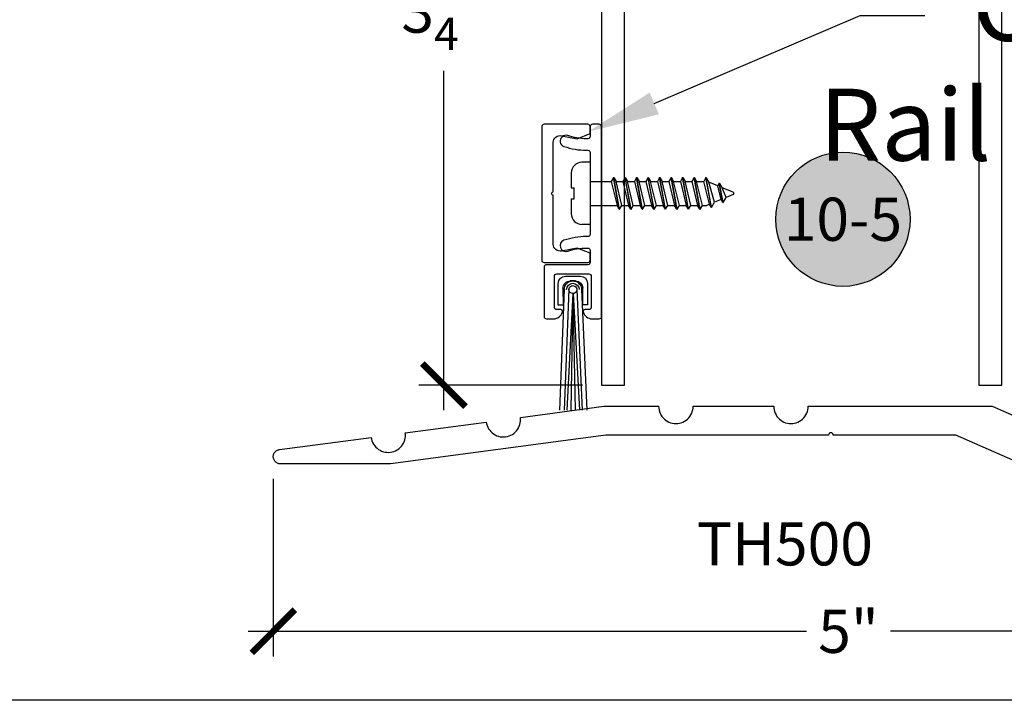
# Model space of a CAD drawing. Units: inches. Extents: x 0 to 32, y -41 to 37.3.
# Drawn here: x 20.8 to 25.1, y 0 to 3 of the extents above; entities that cross this region are included whole.
import ezdxf
from ezdxf import colors
from ezdxf.entities.mleader import LeaderData, LeaderLine
from ezdxf.enums import TextEntityAlignment as Align
from ezdxf.math import Vec2, Vec3

# ---------------------------------------------------------------- set-up
doc = ezdxf.new("R2010")
doc.units = ezdxf.units.IN
doc.header["$LTSCALE"] = 0.5
doc.header["$MEASUREMENT"] = 0
for name, color, linetype in [('Arcadia-Dim', 4, 'Continuous'), ('Arcadia-Profile', 5, 'Continuous'), ('Arcadia-Symb', 7, 'Continuous'), ('Arcadia-Symb-Text', 3, 'Continuous'), ('Arcadia-Text', 3, 'Continuous')]:
    doc.layers.add(name, color=color, linetype=linetype)
doc.layers.add('Arcadia-Mview', color=6, linetype='Continuous', plot=False)
doc.styles.get("Standard").update_dxf_attribs({"font": 'ARIALN.TTF'})
doc.dimstyles.new('Arcadia-2', dxfattribs={"dimscale": 2, "dimtxt": 0.0938, "dimasz": 0.0938, "dimexe": 0.0546, "dimexo": 0.0469, "dimgap": 0.0469, "dimtad": 0, "dimtih": 1, "dimdec": 4, "dimrnd": 0.0625, "dimzin": 3, "dimdsep": 46, "dimlunit": 4, "dimtxsty": 'Standard', "dimblk": 'ARCHTICK', "dimcen": 0.0469, "dimdle": 0.0546, "dimclrd": 256, "dimclre": 256, "dimclrt": 256, "dimadec": 0, "dimazin": 0, "dimtfac": 0.75, "dimtix": 1, "dimtmove": 2, "dimatfit": 3, "dimfxl": 1, "dimtolj": 1, "dimtzin": 3, "dimlwd": -3, "dimlwe": -3, "dimarcsym": 0})

# ---------------------------------------------------------------- blocks, each defined once
blk = doc.blocks.new('Keynote')
at = {"layer": 'Arcadia-Symb', "lineweight": -3}
h = blk.add_hatch(color=8, dxfattribs=at)
h.dxf.hatch_style = 1
edge = h.paths.add_edge_path()
edge.add_arc((0, 0), 0.1458, 0, 360)
at = {"layer": 'Defpoints', "lineweight": -3}
blk.add_circle((0, 0), 0.1458, dxfattribs=at)
at = {"layer": 'Arcadia-Symb-Text'}
blk.add_attdef('KEYNOTE_BUBBLE', text='', height=0.09375, dxfattribs=at).set_placement((0, 0), align=Align.MIDDLE_CENTER)
blk = doc.blocks.new('_ArchTick')
at = {"color": 0, "linetype": 'ByBlock', "lineweight": -3, "const_width": 0.15}
blk.add_lwpolyline([(-0.5, -0.5), (0.5, 0.5)], dxfattribs=at)
blk = doc.blocks.new('*D36')
at = {"layer": 'Arcadia-Dim', "lineweight": -3, "transparency": 16777216}
for p, q in [((21.94694378390159, 0.9625018192213463), (21.94694378390159, 0.1906145444744296)), ((26.9468753819616, 0.933557659221309), (26.9468753819616, 0.1906145444744296)), ((21.83774378390159, 0.2998145444744296), (24.26455624050322, 0.2998145444744296)), ((27.05607538196161, 0.2998145444744296), (24.62926292535997, 0.2998145444744296))]:
    blk.add_line(p, q, dxfattribs=at)
at = {"layer": 'Defpoints', "color": 0, "lineweight": -3, "transparency": 16777216}
for p in [(21.94694378390159, 1.056301819221346), (26.9468753819616, 1.027357659221309), (26.9468753819616, 0.2998145444744296)]:
    blk.add_point(p, dxfattribs=at)
at = {"layer": 'Arcadia-Dim', "lineweight": -3, "transparency": 16777216, "xscale": 0.1876, "yscale": 0.1876, "zscale": 0.1876, "rotation": 180}
blk.add_blockref('_ArchTick', (21.94694378390159, 0.2998145444744296), dxfattribs=at)
at = {"layer": 'Arcadia-Dim', "lineweight": -3, "transparency": 16777216, "xscale": 0.1876, "yscale": 0.1876, "zscale": 0.1876}
blk.add_blockref('_ArchTick', (26.9468753819616, 0.2998145444744296), dxfattribs=at)
at = {"layer": 'Arcadia-Dim', "transparency": 16777216, "insert": (24.4469095829316, 0.2998145444744296), "char_height": 0.1876, "attachment_point": 5}
blk.add_mtext('\\A1;5"', dxfattribs=at)
blk = doc.blocks.new('*D39')
at = {"layer": 'Arcadia-Dim', "lineweight": -3, "transparency": 16777216}
for p, q in [((22.6884739905957, 4.728642061404527), (22.6884739905957, 3.254279578457734)), ((23.29020879641142, 4.619442061404527), (22.57927399059569, 4.619442061404527)), ((22.6884739905957, 1.260242061404527), (22.6884739905957, 2.734604544351321)), ((23.29020879641142, 1.369442061404527), (22.57927399059569, 1.369442061404527))]:
    blk.add_line(p, q, dxfattribs=at)
at = {"layer": 'Defpoints', "color": 0, "lineweight": -3, "transparency": 16777216}
for p in [(23.38400879641142, 4.619442061404527), (22.6884739905957, 1.369442061404527), (23.38400879641142, 1.369442061404527)]:
    blk.add_point(p, dxfattribs=at)
at = {"layer": 'Arcadia-Dim', "lineweight": -3, "transparency": 16777216, "xscale": 0.1876, "yscale": 0.1876, "zscale": 0.1876}
for p, rotation in [((22.6884739905957, 4.619442061404527), 90), ((22.6884739905957, 1.369442061404527), 270)]:
    blk.add_blockref('_ArchTick', p, dxfattribs=dict(at, rotation=rotation))
at = {"layer": 'Arcadia-Dim', "transparency": 16777216, "insert": (22.6884739905957, 2.994442061404531), "char_height": 0.1876, "attachment_point": 5}
blk.add_mtext('\\A1;3{\\H0.750000x;\\S1/4;}"', dxfattribs=at)
blk = doc.blocks.new('6x0625PanHeadSMS-Phillips')
at = {"layer": 'Arcadia-Profile'}
for p, q in [((0, -0.1349999999999998), (0, 0.1349999999999998)), ((0, 0.1349999999999998), (0.03600000000000136, 0.1349999999999998)), ((0.08199999999999985, 0.02400000000000091), (0.08199999999999985, 0.08899999999999952)), ((-0.5279887704545692, 0.06073136695099102), (-0.5410458507912459, 0.03811584040935578)), ((-0.5279887704545692, 0.06073136695099102), (-0.5044867112243185, -0.06900000000000173)), ((-0.5269251563599671, 0.06073136695099102), (-0.5279887704545683, 0.06073136695099013)), ((-0.5269251563599644, 0.06073136695099013), (-0.5034230971297138, -0.06900000000000173)), ((-0.5269251563599662, 0.06073136695099102), (-0.5191541023640847, 0.04718369951194656)), ((-0.5191541023640829, 0.04718369951194656), (-0.5075265244053622, 0.05199999999999871)), ((-0.5191541023640847, 0.04718369951194656), (-0.4936717566480864, -0.05200000000000049)), ((-0.4878037250307949, 0.05199999999999871), (-0.5075265244053622, 0.05199999999999871)), ((-0.4779887704545702, 0.06899999999999906), (-0.4878037250307941, 0.05199999999999871)), ((-0.4878037250307941, 0.05199999999999871), (-0.4628037250307955, -0.05199999999999871)), ((-0.4779887704545702, 0.06899999999999906), (-0.4529887704545716, -0.06899999999999906)), ((-0.4769251563599681, 0.06899999999999906), (-0.4779887704545693, 0.06899999999999817)), ((-0.4769251563599655, 0.06899999999999817), (-0.4519251563599669, -0.06899999999999995)), ((-0.4769251563599672, 0.06899999999999906), (-0.4671738158783389, 0.05199999999999871)), ((-0.4421738158783404, -0.05199999999999871), (-0.4671738158783389, 0.05199999999999871)), ((-0.4378037250307925, 0.0519999999999996), (-0.4671738158783398, 0.05199999999999871)), ((-0.4279887704545695, 0.06899999999999906), (-0.4378037250307933, 0.05199999999999871)), ((-0.4378037250307933, 0.05199999999999871), (-0.4128037250307948, -0.05199999999999871)), ((-0.4279887704545695, 0.06899999999999906), (-0.4029887704545709, -0.06899999999999906)), ((-0.4269251563599665, 0.06899999999999906), (-0.4279887704545704, 0.06899999999999906)), ((-0.4269251563599648, 0.06899999999999817), (-0.4019251563599662, -0.06899999999999995)), ((-0.4269251563599665, 0.06899999999999906), (-0.4171738158783382, 0.05199999999999871)), ((-0.3878037250307962, 0.0519999999999996), (-0.4171738158783374, 0.0519999999999996)), ((-0.3921738158783397, -0.05199999999999871), (-0.4171738158783382, 0.05199999999999871)), ((-0.3779887704545724, 0.06899999999999906), (-0.3878037250307962, 0.05199999999999871)), ((-0.3878037250307962, 0.05199999999999871), (-0.3628037250307976, -0.05199999999999871)), ((-0.3779887704545724, 0.06899999999999906), (-0.3529887704545738, -0.06899999999999906)), ((-0.3769251563599685, 0.06899999999999906), (-0.3779887704545724, 0.06899999999999906)), ((-0.3769251563599676, 0.06899999999999817), (-0.351925156359969, -0.06899999999999995)), ((-0.3769251563599694, 0.06899999999999906), (-0.3671738158783411, 0.05199999999999871)), ((-0.3421738158783425, -0.05199999999999871), (-0.3671738158783411, 0.05199999999999871)), ((-0.3378037250307946, 0.05200000000000049), (-0.367173815878342, 0.0519999999999996)), ((-0.3279887704545708, 0.06899999999999906), (-0.3378037250307946, 0.05199999999999871)), ((-0.3378037250307946, 0.05199999999999871), (-0.312803725030796, -0.05199999999999871)), ((-0.3279887704545708, 0.06899999999999906), (-0.3029887704545722, -0.06899999999999906)), ((-0.3269251563599678, 0.06899999999999906), (-0.3279887704545699, 0.06899999999999995)), ((-0.326925156359966, 0.06899999999999817), (-0.3019251563599674, -0.06899999999999995)), ((-0.3269251563599678, 0.06899999999999906), (-0.3171738158783395, 0.05199999999999871)), ((-0.2921738158783409, -0.05199999999999871), (-0.3171738158783395, 0.05199999999999871)), ((-0.2878037250307965, 0.0519999999999996), (-0.3171738158783386, 0.05200000000000049)), ((-0.2779887704545709, 0.06899999999999906), (-0.2878037250307948, 0.05199999999999871)), ((-0.2878037250307948, 0.05199999999999871), (-0.2628037250307962, -0.05199999999999871)), ((-0.2779887704545709, 0.06899999999999906), (-0.2529887704545724, -0.06899999999999906)), ((-0.2769251563599688, 0.06899999999999995), (-0.2779887704545709, 0.06899999999999906)), ((-0.2769251563599662, 0.06899999999999817), (-0.2519251563599676, -0.06899999999999995)), ((-0.2769251563599679, 0.06899999999999906), (-0.2671738158783397, 0.05199999999999871)), ((-0.2421738158783411, -0.05199999999999871), (-0.2671738158783397, 0.05199999999999871)), ((-0.2378037250307958, 0.0519999999999996), (-0.2671738158783405, 0.0519999999999996)), ((-0.2279887704545711, 0.06899999999999906), (-0.2378037250307949, 0.05199999999999871)), ((-0.2378037250307949, 0.05199999999999871), (-0.2128037250307964, -0.05199999999999871)), ((-0.2279887704545711, 0.06899999999999906), (-0.2029887704545725, -0.06899999999999906)), ((-0.2269251563599672, 0.06899999999999906), (-0.2279887704545711, 0.06899999999999906)), ((-0.2269251563599664, 0.06899999999999817), (-0.2019251563599678, -0.06899999999999995)), ((-0.2269251563599681, 0.06899999999999906), (-0.2171738158783398, 0.05199999999999871)), ((-0.1921738158783413, -0.05199999999999871), (-0.2171738158783398, 0.05199999999999871)), ((-0.1878037250307951, 0.0519999999999996), (-0.2171738158783389, 0.0519999999999996)), ((-0.1779887704545713, 0.06899999999999906), (-0.1878037250307951, 0.05199999999999871)), ((-0.1878037250307951, 0.05199999999999871), (-0.1628037250307965, -0.05199999999999871)), ((-0.1779887704545713, 0.06899999999999906), (-0.1529887704545727, -0.06899999999999906)), ((-0.1769251563599683, 0.06899999999999995), (-0.1779887704545722, 0.06899999999999995)), ((-0.1769251563599665, 0.06899999999999817), (-0.1519251563599679, -0.06899999999999995)), ((-0.1769251563599683, 0.06899999999999906), (-0.16717381587834, 0.05199999999999871)), ((-0.1421738158783414, -0.05199999999999871), (-0.16717381587834, 0.05199999999999871)), ((-0.1378037250307971, 0.05199999999999871), (-0.16717381587834, 0.0519999999999996)), ((-0.1279887704545724, 0.06899999999999817), (-0.1378037250307962, 0.05199999999999783)), ((-0.1378037250307962, 0.05199999999999783), (-0.1128037250307976, -0.0519999999999996)), ((-0.1279887704545724, 0.06899999999999817), (-0.1029887704545738, -0.06899999999999995)), ((-0.1269251563599694, 0.06899999999999906), (-0.1279887704545732, 0.06899999999999906)), ((-0.1269251563599676, 0.06899999999999729), (-0.101925156359969, -0.06900000000000084)), ((-0.1269251563599694, 0.06899999999999817), (-0.1171738158783411, 0.05199999999999783)), ((-0.0921738158783425, -0.0519999999999996), (-0.1171738158783411, 0.05199999999999783)), ((-8.881784197001252e-16, 0.0519999999999996), (-0.1171738158783411, 0.05199999999999871)), ((-0.6219134171618252, 0.004619397662556146), (-0.5910776578385422, 0.0173919873803321)), ((-0.5780205775018636, 0.04000751392196911), (-0.5910776578385404, 0.01739198738033387)), ((-0.5910776578385404, 0.01739198738033387), (-0.574580779590856, -0.02422521808734324)), ((-0.5780205775018636, 0.04000751392196911), (-0.5626363090496591, -0.04491364793420338)), ((-0.5769569634072615, 0.04000751392196911), (-0.5780205775018628, 0.04000751392196822)), ((-0.5769569634072589, 0.04000751392196822), (-0.5615726949550544, -0.04491364793420338)), ((-0.5769569634072607, 0.04000751392196911), (-0.5691859094113791, 0.02645984648292465)), ((-0.5691859094113774, 0.02645984648292377), (-0.5410458507912459, 0.03811584040935578)), ((-0.5691859094113791, 0.02645984648292465), (-0.5544812216740196, -0.03255072757420052)), ((-0.5410458507912459, 0.03811584040935578), (-0.5164311817655127, -0.04831157015314069)), ((0.06949999999999967, 0.02399999999999913), (0.06949999999999967, -0.02400000000000091)), ((0.08199999999999985, 0.02400000000000002), (0.06949999999999967, 0.02399999999999913)), ((-0.6219134171618252, -0.004619397662557034), (-0.5745807795908586, -0.02422521808734146)), ((-0.5626363090496609, -0.04491364793420249), (-0.574580779590856, -0.02422521808734324)), ((-0.5615726949550561, -0.04491364793420338), (-0.5544812216740196, -0.03255072757420052)), ((-0.5544812216740187, -0.03255072757419963), (-0.5164311817655127, -0.04831157015314069)), ((0.08199999999999985, -0.02400000000000002), (0.06949999999999967, -0.02399999999999913)), ((0.08199999999999985, -0.08899999999999952), (0.08199999999999985, -0.02400000000000002)), ((-0.5615726949550552, -0.04491364793420338), (-0.5626363090496609, -0.04491364793420338)), ((-0.5044867112243177, -0.06900000000000084), (-0.5164311817655127, -0.04831157015314158)), ((-0.503423097129712, -0.06900000000000173), (-0.5044867112243177, -0.06900000000000173)), ((-0.5034230971297129, -0.06900000000000173), (-0.4936717566480864, -0.05200000000000049)), ((-0.4628037250307955, -0.05200000000000049), (-0.4936717566480855, -0.05200000000000049)), ((-0.4529887704545716, -0.06899999999999906), (-0.4628037250307955, -0.05199999999999871)), ((-0.451925156359966, -0.06899999999999995), (-0.4529887704545716, -0.06899999999999995)), ((-0.4519251563599669, -0.06899999999999995), (-0.4421738158783404, -0.05199999999999871)), ((-0.4128037250307948, -0.05200000000000049), (-0.4421738158783404, -0.05200000000000049)), ((-0.4029887704545709, -0.06899999999999906), (-0.4128037250307948, -0.05199999999999871)), ((-0.4019251563599671, -0.06899999999999995), (-0.40298877045457, -0.06900000000000084)), ((-0.4019251563599662, -0.06899999999999995), (-0.3921738158783397, -0.05199999999999871)), ((-0.3628037250307967, -0.0519999999999996), (-0.3921738158783397, -0.05200000000000049)), ((-0.3529887704545738, -0.06899999999999906), (-0.3628037250307976, -0.05199999999999871)), ((-0.3519251563599708, -0.06899999999999995), (-0.3529887704545729, -0.06899999999999995)), ((-0.351925156359969, -0.06899999999999995), (-0.3421738158783425, -0.05199999999999871)), ((-0.312803725030796, -0.05199999999999871), (-0.3421738158783416, -0.0519999999999996)), ((-0.3029887704545722, -0.06899999999999906), (-0.312803725030796, -0.05199999999999871)), ((-0.3019251563599665, -0.06899999999999906), (-0.3029887704545722, -0.06899999999999995)), ((-0.3019251563599674, -0.06899999999999995), (-0.2921738158783409, -0.05199999999999871)), ((-0.262803725030798, -0.0519999999999996), (-0.2921738158783391, -0.05199999999999871)), ((-0.2529887704545724, -0.06899999999999906), (-0.2628037250307962, -0.05199999999999871)), ((-0.2519251563599685, -0.06899999999999995), (-0.2529887704545724, -0.06899999999999995)), ((-0.2519251563599676, -0.06899999999999995), (-0.2421738158783411, -0.05199999999999871)), ((-0.2128037250307973, -0.0519999999999996), (-0.2421738158783402, -0.0519999999999996)), ((-0.2029887704545725, -0.06899999999999906), (-0.2128037250307964, -0.05199999999999871)), ((-0.2019251563599687, -0.06900000000000084), (-0.2029887704545725, -0.06900000000000084)), ((-0.2019251563599678, -0.06899999999999995), (-0.1921738158783413, -0.05199999999999871)), ((-0.1628037250307965, -0.0519999999999996), (-0.1921738158783404, -0.0519999999999996)), ((-0.1529887704545727, -0.06899999999999906), (-0.1628037250307965, -0.05199999999999871)), ((-0.1519251563599688, -0.06900000000000084), (-0.1529887704545718, -0.06900000000000084)), ((-0.1519251563599679, -0.06899999999999995), (-0.1421738158783414, -0.05199999999999871)), ((-0.1128037250307976, -0.0519999999999996), (-0.1421738158783414, -0.0519999999999996)), ((-0.1029887704545738, -0.06899999999999995), (-0.1128037250307976, -0.0519999999999996)), ((-0.1019251563599699, -0.06900000000000173), (-0.1029887704545729, -0.06900000000000173)), ((-0.101925156359969, -0.06900000000000084), (-0.0921738158783425, -0.0519999999999996)), ((0, -0.0519999999999996), (-0.0921738158783425, -0.0519999999999996)), ((0, -0.1349999999999998), (0.03600000000000136, -0.1350000000000007))]:
    blk.add_line(p, q, dxfattribs=at)
for centre, radius, start, end in [((0.03600000000000136, 0.08899999999999952), 0.046, 0, 90), ((-0.6200000000000001, -8.881784197001252e-16), 0.005, 112.499999999994, 247.500000000002), ((0.03600000000000136, -0.08899999999999952), 0.046, 270, 0)]:
    blk.add_arc(centre, radius, start, end, dxfattribs=at)
blk = doc.blocks.new('Sweep_SurfaceMountConcealed')
at = {"layer": 'Arcadia-Profile', "lineweight": -3}
for p, q in [((0.1573809695734667, 0.3947486953961175), (0.09269407425351517, 0.3948650692124716)), ((0.06138890695187627, 0.3636723376517921), (0.06122002306464935, 0.2697974895654625)), ((0.08184498968815035, 0.2697603845836056), (0.08197576679607721, 0.3430092678470942)), ((0.1132819358951309, 0.3742029976070853), (0.1367188979680947, 0.3741608337545017)), ((0.1679116277297368, 0.3428546664544569), (0.1677808506218099, 0.2696057831909684)), ((0.1884068172436884, 0.2695686764100742), (0.1885737011341462, 0.3634435280944217)), ((0.08713900588632839, 0.337578970240429), (0.06448394249885325, -0.1877191227000594)), ((0.1077454415632957, 0.3366908972191709), (0.08512590909482753, -0.1877562582654377)), ((0.1243025127912603, 0.31948408271586), (0.09655089060626665, -0.1877768121765939)), ((0.1252024951435686, 0.3194734636039129), (0.1149378608514269, -0.1878098909306232)), ((0.1252024951435686, 0.3194734636039129), (0.1331448313878525, -0.1878426458594049)), ((0.1258025337512692, 0.319494384150687), (0.1514768017220121, -0.1878756256667771)), ((0.1421203859357973, 0.336629055582705), (0.1628527833127436, -0.1878960914255003)), ((0.1627298835608428, 0.3374429798071787), (0.183494749908732, -0.1879332269908787)), ((0.06122002306464935, 0.2697974895654625), (0.08184498968815035, 0.2697603845836056)), ((0.1677808506218099, 0.2696057831909684), (0.1884068172436884, 0.2695686764100742))]:
    blk.add_line(p, q, dxfattribs=at)
for points in [[(0.04999999999999716, 1.002117380277923, 0.414213562373095), (0.05999999999998806, 0.9921173802779322), (0.06572465942736017, 0.9921173802779322, 0.08338565829340229), (0.1473908968102791, 1.005832328546489, -0.9999999999999999), (0.16372414428686, 0.9585753182002463, -0.08338565829340408), (0.06572465942736017, 0.9421173802779208), (0.05999999999998806, 0.9421173802779208, 0.414213562373095), (0.04999999999999716, 0.9321173802779299), (0.04999999999998295, 0.5771173802779117, 0.414213562373095), (0.05999999999998806, 0.5671173802779208), (0.06572465942736017, 0.5671173802779208, -0.08338565829340408), (0.16372414428686, 0.5506594423556521, -0.9999999999999999), (0.1473908968102791, 0.5034024320093522, 0.08338565829340228), (0.06572465942736017, 0.5171173802779094), (0.05999999999998806, 0.5171173802779094, 0.414213562373095), (0.04999999999999716, 0.5071173802779185), (0.04999999999999716, 0.4546173802779094, 0.4142135623730969), (0.05999999999998806, 0.4446173802779185), (0.2399999999999949, 0.4446173802779185, -0.414213562373095), (0.2499999999999858, 0.4346173802779276), (0.2499999999999858, 0.2196173802778958, -0.414213562373095), (0.2399999999999949, 0.2096173802779049), (0.2088432894674668, 0.2096173802779049, -0.3419987131196915), (0.1701134560053674, 0.2396173802779344, -0.4903143948258259), (0.177859422697793, 0.2496173802779253), (0.1949999999999932, 0.2496173802779253, 0.414213562373095), (0.2049999999999983, 0.2596173802779163), (0.2049999999999983, 0.3946173802779072, 0.414213562373147), (0.1949999999999932, 0.4046173802778981), (0.05499999999999261, 0.4046173802778981, 0.414213562373095), (0.04499999999998749, 0.3946173802779072), (0.04499999999998749, 0.2596173802779163, 0.4142135623731211), (0.05499999999999261, 0.2496173802779253), (0.07214057730219281, 0.2496173802779253, -0.490314394825813), (0.07988654399458994, 0.2396173802779344, -0.3419987131196797), (0.04115671053251901, 0.2096173802779049), (0.009999999999990905, 0.2096173802779049, -0.414213562373095), (0, 0.2196173802778958), (0, 1.044617380277941, -0.414213562373095), (0.009999999999990905, 1.054617380277932), (0.03999999999999204, 1.054617380277932, -0.414213562373095), (0.04999999999999716, 1.044617380277941)], [(0.2099999999999795, 0.7466173802779394, 0.9999999999999999), (0.2099999999999795, 0.7626173802779022), (0.2099999999999937, 0.97580834349003, 0.471905113490928), (0.174249284630406, 1.005252006182332), (0.1069999999999993, 0.9921173802779322), (0.04999999999999716, 1.014617380277912), (0.04999999999999716, 1.044617380277941, -0.414213562373095), (0.05999999999998806, 1.054617380277932), (0.2499999999999858, 1.054617380277932, -0.414213562373095), (0.2599999999999909, 1.044617380277941), (0.2599999999999909, 0.4646173802779003, -0.414213562373095), (0.2499999999999858, 0.4546173802779094), (0.05999999999998806, 0.4546173802779094, -0.414213562373095), (0.04999999999999716, 0.4646173802779003), (0.04999999999999716, 0.4946173802779299), (0.1069999999999993, 0.5171173802779094), (0.1742492846303918, 0.5039827543735669, 0.4719051134909299), (0.2099999999999795, 0.5334264170658685)]]:
    blk.add_lwpolyline(points, format="xyb", close=True, dxfattribs=at)
for centre, radius, start, end in [((0.09263785638303546, 0.3636161197813408), 0.03124999999999999, 89.89692315115617, 179.8969231511553), ((0.157324751702987, 0.3634997459649298), 0.03124999999999997, 359.8969231511554, 89.89692315115617), ((0.1132257162256138, 0.3429530481775487), 0.03125000000000001, 89.89692315115617, 179.8969231511553), ((0.1249334137487352, 0.3366599755014477), 0.03780508155605539, 1.18692322721018, 178.6069230751012), ((0.1249334137487352, 0.3366599755014477), 0.02749509260740905, 0.7838471063642286, 179.0102075564562), ((0.1249334137487352, 0.3366599755014477), 0.017188, 359.8969231511554, 269.8969231511562), ((0.1366626782985776, 0.3429108843249082), 0.03124999999999997, 359.8969231511554, 89.89692315115617), ((0.1249334137487352, 0.3366599755014477), 0.0171879, 269.8969231511562, 359.8969231511554)]:
    blk.add_arc(centre, radius, start, end, dxfattribs=at)
at = {"layer": 'Arcadia-Profile', "xscale": -1, "rotation": 180}
blk.add_blockref('6x0625PanHeadSMS-Phillips', (0.04999999999999716, 0.7546173802779208), dxfattribs=at)

msp = doc.modelspace()

# ---------------------------------------------------------------- linework, layer by layer
at = {"layer": 'Arcadia-Mview', "lineweight": -3}
msp.add_lwpolyline([(0, 37.31832558586407), (32, 37.31832558586407), (32, 0), (0, 0)], close=True, dxfattribs=at)
at = {"layer": 'Arcadia-Profile'}
for points in [[(23.37400879641137, 4.609442061404536), (23.37400879641143, 1.369442061404527), (23.4740087964114, 1.369442061404527), (23.4740087964114, 3.044442061404482)], [(25.01400879641142, 3.044442061404482), (25.01400879641142, 1.369442061404527), (25.11400879641138, 1.369442061404527), (25.11400879641138, 4.609442061404536)], [(25.1968753819616, 1.027357659221309), (24.91278438196161, 1.152357659221309), (24.38037538196158, 1.152357659221309), (24.38032038196161, 1.153402959221296), (24.38015738196162, 1.154436759221369), (24.37988638196157, 1.155447859221283), (24.37951138196161, 1.156425059221363), (24.37903538196161, 1.157357659221304), (24.37846538196158, 1.158235559221282), (24.37780738196159, 1.159048959221366), (24.37706638196158, 1.159789059221282), (24.37625338196159, 1.160447859221279), (24.37537538196159, 1.161017959221283), (24.37444338196161, 1.161493159221266), (24.37346538196158, 1.161868259221308), (24.37245438196157, 1.16213915922134), (24.37142038196157, 1.162302859221256), (24.37037538196159, 1.1623576592213), (24.36933038196162, 1.162302859221256), (24.36829638196161, 1.16213915922134), (24.36728538196161, 1.161868259221308), (24.36630838196157, 1.161493159221266), (24.3653753819616, 1.161017959221283), (24.3644973819616, 1.160447859221279), (24.3636843819616, 1.159789059221282), (24.3629443819616, 1.159048959221366), (24.36228538196161, 1.158235559221282), (24.36171538196157, 1.157357659221304), (24.36124038196158, 1.156425059221363), (24.36086538196162, 1.155447859221283), (24.36059438196162, 1.154436759221369), (24.36043038196158, 1.153402959221296), (24.3603753819616, 1.152357659221309), (23.39218338196162, 1.152357659221309), (22.45597318196161, 1.027357659221309), (21.97787554196162, 1.027357659221309), (21.9747715919616, 1.027513445521265), (21.9716988419616, 1.027979238621299), (21.96868817196162, 1.028750357221327), (21.96576984196162, 1.029819050221306), (21.96297319196162, 1.031174577221293), (21.96032631196158, 1.032803314221326), (21.95785581196162, 1.034688891221265), (21.95558653096163, 1.036812356221333), (21.95354126796161, 1.039152369221313), (21.95174058296158, 1.041685409221316), (21.95020257296159, 1.044386009221341), (21.94894269696158, 1.047227049221362), (21.94797361696158, 1.050179949221331), (21.94730507256162, 1.053215039221357), (21.94694378390159, 1.056301819221346), (21.94689338196162, 1.059409269221362), (21.94715437326158, 1.062506139221284), (21.94772413476159, 1.065561319221331), (21.94859693996159, 1.068544099221356), (21.94976401596159, 1.071424499221337), (21.95121363396157, 1.074173559221265), (21.95293122296158, 1.076763669221293), (21.95489952096159, 1.079168779221334), (21.9570987419616, 1.081364719221312), (21.95950679196159, 1.083329419221343), (21.96209945196159, 1.085043149221349), (21.96485068196159, 1.086488659221288), (21.96773281196158, 1.087651429221353), (21.97071689196162, 1.088519779221258), (21.9737729219616, 1.089084989221362), (22.37208978196162, 1.142267059221297), (22.3735344819616, 1.134550759221327), (22.37577798196162, 1.127027739221319), (22.37879548196162, 1.119780439221302), (22.38255398196162, 1.112888249221271), (22.38701228196157, 1.106426699221345), (22.39212168196161, 1.100466559221275), (22.39782608196163, 1.095073149221264), (22.40406288196158, 1.090305549221341), (22.41076398196162, 1.086216009221346), (22.41785578196158, 1.082849309221331), (22.42526068196162, 1.080242359221359), (22.43289758196158, 1.07842370922134), (22.44068268196162, 1.077413289221283), (22.44853068196159, 1.077222169221329), (22.45635578196158, 1.077852449221325), (22.4640720819616, 1.079297209221352), (22.4715950819616, 1.081540629221365), (22.47884238196161, 1.084558129221307), (22.48573458196159, 1.088316649221326), (22.49219608196159, 1.09277500922127), (22.4981562819616, 1.097884359221268), (22.5035496819616, 1.103588719221364), (22.50831728196158, 1.109825609221332), (22.5124067819616, 1.116526669221287), (22.51577348196162, 1.123618499221323), (22.51838048196157, 1.131023359221274), (22.52019908196161, 1.138660259221353), (22.52120948196159, 1.146445359221332), (22.52140068196161, 1.154293359221299), (22.5207703819616, 1.16211845922129), (22.87253528196158, 1.209085059221309), (22.87397998196161, 1.201368759221339), (22.87622338196161, 1.193845759221347), (22.87924088196161, 1.186598459221329), (22.88299948196158, 1.179706259221291), (22.88745778196159, 1.173244659221325), (22.89256718196162, 1.167284559221287), (22.89827148196161, 1.161891159221284), (22.90450838196159, 1.157123559221361), (22.91120948196158, 1.153033959221318), (22.91830128196159, 1.149667259221303), (22.92570618196157, 1.147060359221257), (22.93334298196157, 1.145241659221313), (22.94112808196161, 1.144231259221272), (22.94897638196159, 1.144040159221333), (22.95680138196161, 1.144670459221345), (22.96451738196157, 1.146115159221324), (22.97204038196162, 1.148358559221322), (22.97928738196157, 1.151376059221263), (22.98618038196162, 1.155134659221346), (22.99264138196162, 1.159592959221357), (22.99860138196158, 1.16470235922128), (23.0039953819616, 1.170406659221328), (23.00876238196162, 1.176643559221304), (23.01285238196158, 1.183344659221291), (23.0162193819616, 1.190436459221303), (23.01882638196162, 1.197841359221286), (23.02064438196157, 1.205478159221286), (23.02165538196158, 1.213263259221264), (23.02184638196161, 1.221111359221311), (23.02121538196161, 1.228936459221302), (23.38387538196162, 1.277357659221309), (23.62187538196162, 1.277357659221309), (23.6222863819616, 1.269518059221298), (23.62351438196157, 1.261764259221366), (23.62554638196161, 1.254181359221263), (23.62835938196162, 1.246852459221316), (23.6319233819616, 1.239857659221286), (23.6361993819616, 1.233273759221277), (23.64113938196158, 1.227172859221298), (23.6466903819616, 1.221621759221364), (23.65279138196161, 1.216681359221354), (23.65937538196158, 1.212405759221326), (23.6663703819616, 1.208841759221343), (23.67369938196157, 1.206028459221272), (23.68128238196158, 1.203996559221366), (23.68903638196161, 1.202768559221283), (23.6968753819616, 1.202357659221263), (23.70471538196159, 1.202768559221283), (23.71246938196157, 1.203996559221366), (23.72005138196158, 1.206028459221272), (23.72738038196161, 1.208841759221343), (23.73437538196157, 1.212405759221326), (23.7409593819616, 1.216681359221354), (23.7470603819616, 1.221621759221364), (23.75261138196157, 1.227172859221298), (23.7575513819616, 1.233273759221277), (23.76182738196161, 1.239857659221286), (23.76539138196159, 1.246852459221316), (23.7682043819616, 1.254181359221263), (23.77023638196158, 1.261764259221366), (23.77146438196161, 1.269518059221298), (23.77187538196159, 1.277357659221309), (24.12187538196162, 1.277357659221309), (24.1222863819616, 1.269518059221298), (24.12351438196157, 1.261764259221366), (24.12554638196161, 1.254181359221263), (24.12835938196162, 1.246852459221316), (24.1319233819616, 1.239857659221286), (24.1361993819616, 1.233273759221277), (24.14113938196158, 1.227172859221298), (24.1466903819616, 1.221621759221364), (24.15279138196161, 1.216681359221354), (24.15937538196158, 1.212405759221326), (24.1663703819616, 1.208841759221343), (24.17369938196157, 1.206028459221272), (24.18128238196158, 1.203996559221366), (24.18903638196161, 1.202768559221283), (24.1968753819616, 1.202357659221263), (24.20471538196159, 1.202768559221283), (24.21246938196157, 1.203996559221366), (24.22005138196158, 1.206028459221272), (24.22738038196161, 1.208841759221343), (24.23437538196157, 1.212405759221326), (24.2409593819616, 1.216681359221354), (24.2470603819616, 1.221621759221364), (24.25261138196157, 1.227172859221298), (24.2575513819616, 1.233273759221277), (24.26182738196161, 1.239857659221286), (24.26539138196159, 1.246852459221316), (24.2682043819616, 1.254181359221263), (24.27023638196158, 1.261764259221366), (24.27146438196161, 1.269518059221298), (24.27187538196159, 1.277357659221309), (25.0718753819616, 1.277357659221309), (25.3218753819616, 1.167357659221295)]]:
    msp.add_lwpolyline(points, dxfattribs=at)

# ---------------------------------------------------------------- block references
at = {"layer": 'Arcadia-Profile', "lineweight": -3, "xscale": -1}
msp.add_blockref('Sweep_SurfaceMountConcealed', (23.37400879641141, 1.447837469517511), dxfattribs=at)
at = {"layer": 'Arcadia-Text', "lineweight": -3, "xscale": 2, "yscale": 2, "zscale": 2}
msp.add_blockref('Keynote', (24.42278487425938, 2.090133512114136), dxfattribs=at).add_auto_attribs({'KEYNOTE_BUBBLE': '10-5'})

# ---------------------------------------------------------------- texts
at = {"layer": 'Arcadia-Text', "lineweight": -3}
msp.add_text('TH500', height=0.1875, dxfattribs=at).set_placement((23.78768644169281, 0.5860708434088906))

# ---------------------------------------------------------------- dimensions: what is measured, and where the dimension line sits
at = {"layer": 'Arcadia-Dim'}
dim = msp.add_linear_dim(base=(22.6884739905957, 1.369442061404527), p1=(23.38400879641142, 4.619442061404527), p2=(23.38400879641142, 1.369442061404527), angle=90, dimstyle='Arcadia-2', dxfattribs=at)
dim.commit()
dim.dimension.update_dxf_attribs({"geometry": '*D39', "text_midpoint": (22.6884739905957, 2.994442061404531)})
dim = msp.add_linear_dim(base=(26.9468753819616, 0.2998145444744296), p1=(21.94694378390159, 1.056301819221346), p2=(26.9468753819616, 1.027357659221309), dimstyle='Arcadia-2', dxfattribs=at)
dim.commit()
dim.dimension.update_dxf_attribs({"geometry": '*D36', "text_midpoint": (24.4469095829316, 0.2998145444744296)})

# ---------------------------------------------------------------- leaders
at = {"layer": 'Arcadia-Text', "lineweight": -3}
ml = msp.add_multileader_mtext('Standard', dxfattribs=at)
ml.set_content('Opt. Bottom\\PRail Weathering', color=256)
ml.set_leader_properties()
ml.build(insert=Vec2(0, 0))
ml.multileader.update_dxf_attribs({"dogleg_length": 0.2804650696666056, "arrow_head_size": 0.3125})
ctx = ml.context
ctx.base_point, ctx.char_height, ctx.arrow_head_size, ctx.landing_gap_size, ctx.plane_origin = Vec3(24.77809483892514, 2.975794360038236), 0.3125, 0.3125, 0.18, Vec3(22.91841767299763, 0.940935282819126)
ctx.text_align_type = 2
notes = []
notes.append((ctx, [(0, (1, 1, 0), (24.49762976925854, 2.975794360038236), (1, 0), 0.2804650696666056, [(0, [(23.31551059980458, 2.470349540857612)], 0, [])])]))
ctx.mtext.insert, ctx.mtext.alignment, ctx.mtext.flow_direction = Vec3(27.45255254697425, 3.177981433708086), 3, 5
for ctx, leaders in notes:
    for number, flags, end, landing, length, lines in leaders:
        leader = LeaderData()
        leader.index, (leader.has_last_leader_line, leader.has_dogleg_vector, leader.attachment_direction) = number, flags
        leader.last_leader_point, leader.dogleg_vector, leader.dogleg_length = Vec3(end), Vec3(landing), length
        for number, points, colour, breaks in lines:
            line = LeaderLine()
            line.index, line.vertices, line.color, line.breaks = number, Vec3.list(points), colors.encode_raw_color(colour), breaks
            leader.lines.append(line)
        ctx.leaders.append(leader)

doc.saveas('drawing.dxf')
